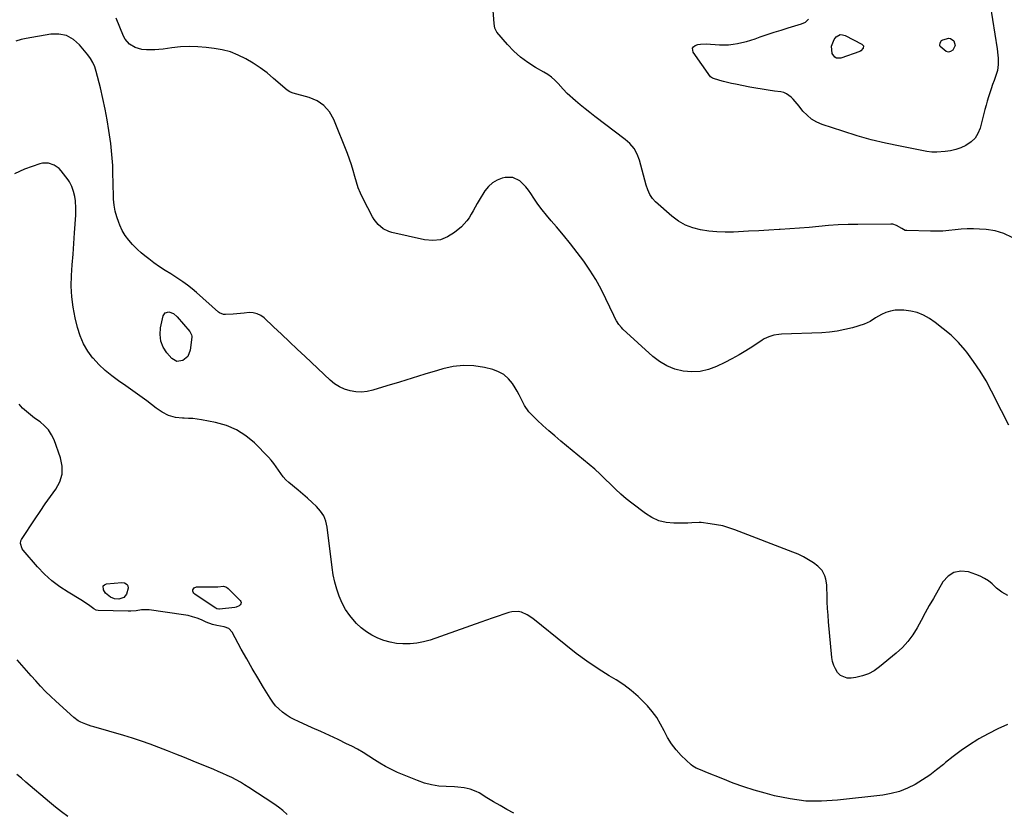
# Model space of a CAD drawing. Units: inches. Extents: x 1910727 to 1916097, y 421942 to 427241.
# Drawn here: x 1911933 to 1912558, y 425334 to 425836 of the extents above; entities that cross this region are included whole.
import ezdxf

# ---------------------------------------------------------------- set-up
doc = ezdxf.new("R2010")
doc.units = ezdxf.units.IN
doc.header["$MEASUREMENT"] = 0
doc.layers.add('7', color=7, linetype='Continuous')
doc.layers.add('8', color=7, linetype='Continuous')

msp = doc.modelspace()

# ---------------------------------------------------------------- linework, layer by layer
at = {"layer": '7', "color": 18}
for points in [[(1912562.74, 425698, 1792), (1912557.58, 425700.52, 1792), (1912552.06, 425702.09, 1792), (1912546.29, 425703.01, 1792), (1912542.16, 425703.29, 1792), (1912538.26, 425703.43, 1792), (1912534.36, 425703.41, 1792), (1912530.47, 425703.16, 1792), (1912526.58, 425702.75, 1792), (1912522.7, 425702.31, 1792), (1912518.8, 425702, 1792), (1912514.9, 425701.88, 1792), (1912510.99, 425701.88, 1792), (1912496.09, 425702.26, 1792), (1912494.9, 425702.45, 1792), (1912492.75, 425703.58, 1792), (1912489.44, 425705.6, 1792), (1912487.05, 425706.31, 1792), (1912485.78, 425706.41, 1792), (1912464.89, 425706.24, 1792), (1912458.71, 425706.1, 1792), (1912452.54, 425705.85, 1792), (1912446.38, 425705.44, 1792), (1912440.22, 425704.91, 1792), (1912434.07, 425704.33, 1792), (1912427.91, 425703.8, 1792), (1912421.75, 425703.34, 1792), (1912415.58, 425702.93, 1792), (1912415.02, 425702.9, 1792), (1912408.56, 425702.52, 1792), (1912402.11, 425702.16, 1792), (1912395.66, 425701.84, 1792), (1912389.2, 425701.53, 1792), (1912386, 425701.39, 1792), (1912380.79, 425701.33, 1792), (1912375.58, 425701.49, 1792), (1912370.4, 425701.98, 1792), (1912365.24, 425702.69, 1792), (1912360.27, 425703.98, 1792), (1912355.55, 425705.77, 1792), (1912351.18, 425708.31, 1792), (1912347.06, 425711.36, 1792), (1912336.72, 425720.43, 1792), (1912334.62, 425722.66, 1792), (1912332.98, 425725.25, 1792), (1912331.72, 425728.08, 1792), (1912330.77, 425731.02, 1792), (1912326.48, 425746.97, 1792), (1912325.08, 425750.79, 1792), (1912323.04, 425754.3, 1792), (1912320.44, 425757.44, 1792), (1912317.39, 425760.14, 1792), (1912298.16, 425774.7, 1792), (1912295.03, 425777.11, 1792), (1912291.94, 425779.56, 1792), (1912288.9, 425782.08, 1792), (1912285.88, 425784.63, 1792), (1912280.6, 425789.2, 1792), (1912278.17, 425791.94, 1792), (1912274.89, 425795.58, 1792), (1912272.85, 425797.63, 1792), (1912270.69, 425799.53, 1792), (1912268.36, 425801.21, 1792), (1912265.91, 425802.74, 1792), (1912260.55, 425805.74, 1792), (1912255.65, 425808.83, 1792), (1912250.99, 425812.24, 1792), (1912246.72, 425816.11, 1792), (1912242.7, 425820.3, 1792), (1912236.05, 425828.01, 1792), (1912234.7, 425830.62, 1792), (1912234.23, 425833.58, 1792), (1912233.06, 425850.25, 1792)], [(1912548.81, 425845.45, 1794), (1912553.23, 425817.48, 1794), (1912553.73, 425813.56, 1794), (1912553.89, 425811.6, 1794), (1912553.97, 425807.67, 1794), (1912553.41, 425803.82, 1794), (1912552.87, 425801.94, 1794), (1912551.31, 425797.42, 1794), (1912550.42, 425794.83, 1794), (1912549.54, 425792.22, 1794), (1912548.68, 425789.61, 1794), (1912547.83, 425787, 1794), (1912547.02, 425784.38, 1794), (1912546.24, 425781.74, 1794), (1912545.5, 425779.1, 1794), (1912544.8, 425776.44, 1794), (1912542.44, 425767.17, 1794), (1912541.12, 425763.85, 1794), (1912539.33, 425760.88, 1794), (1912536.86, 425758.46, 1794), (1912533.47, 425756.16, 1794), (1912530.31, 425754.74, 1794), (1912527.08, 425753.6, 1794), (1912523.73, 425752.86, 1794), (1912520.31, 425752.4, 1794), (1912514.92, 425752, 1794), (1912514.13, 425751.96, 1794), (1912511.76, 425752.01, 1794), (1912508.62, 425752.45, 1794), (1912491.74, 425755.73, 1794), (1912482.57, 425757.69, 1794), (1912473.46, 425759.9, 1794), (1912464.45, 425762.45, 1794), (1912455.49, 425765.23, 1794), (1912442.36, 425769.6, 1794), (1912438.87, 425771.11, 1794), (1912435.62, 425772.97, 1794), (1912432.75, 425775.36, 1794), (1912430.11, 425778.1, 1794), (1912427.63, 425781.18, 1794), (1912426.42, 425782.65, 1794), (1912423.9, 425785.51, 1794), (1912422.6, 425786.9, 1794), (1912419.67, 425789.07, 1794), (1912417.98, 425789.73, 1794), (1912416.19, 425790.17, 1794), (1912412.09, 425790.74, 1794), (1912408.16, 425791.32, 1794), (1912404.23, 425791.93, 1794), (1912400.31, 425792.6, 1794), (1912396.4, 425793.31, 1794), (1912387.37, 425795.01, 1794), (1912384.84, 425795.53, 1794), (1912382.33, 425796.11, 1794), (1912379.83, 425796.77, 1794), (1912377.36, 425797.49, 1794), (1912372.82, 425798.89, 1794), (1912372.07, 425799.25, 1794), (1912371.6, 425799.66, 1794), (1912371.47, 425799.82, 1794), (1912360.45, 425815.43, 1794), (1912360.07, 425817.86, 1794), (1912360.71, 425818.81, 1794), (1912361.76, 425819.64, 1794), (1912363.47, 425820.15, 1794), (1912365.21, 425820.51, 1794), (1912368.76, 425820.65, 1794), (1912377.31, 425820.09, 1794), (1912380.17, 425820.01, 1794), (1912383.01, 425820.1, 1794), (1912385.84, 425820.42, 1794), (1912388.66, 425820.9, 1794), (1912391.46, 425821.54, 1794), (1912394.23, 425822.25, 1794), (1912396.98, 425823.06, 1794), (1912399.72, 425823.94, 1794), (1912403.04, 425825.07, 1794), (1912407.42, 425826.54, 1794), (1912411.82, 425827.97, 1794), (1912416.23, 425829.37, 1794), (1912420.65, 425830.74, 1794), (1912429.24, 425833.34, 1794), (1912431.64, 425834.5, 1794), (1912433.58, 425836.34, 1794)], [(1912560.02, 425470.93, 1788), (1912556.29, 425473.04, 1788), (1912552.91, 425475.67, 1788), (1912550.04, 425478.32, 1788), (1912547.71, 425480.2, 1788), (1912545.25, 425481.86, 1788), (1912542.6, 425483.2, 1788), (1912539.82, 425484.31, 1788), (1912535.02, 425485.9, 1788), (1912530.23, 425486.36, 1788), (1912525.88, 425485.68, 1788), (1912522.18, 425483.28, 1788), (1912518.93, 425479.73, 1788), (1912512.89, 425469.2, 1788), (1912510.26, 425464.56, 1788), (1912507.65, 425459.92, 1788), (1912505.09, 425455.25, 1788), (1912502.55, 425450.56, 1788), (1912499.79, 425446.06, 1788), (1912496.71, 425441.83, 1788), (1912493.15, 425437.98, 1788), (1912489.28, 425434.4, 1788), (1912478.69, 425425.71, 1788), (1912475.27, 425423.34, 1788), (1912471.67, 425421.36, 1788), (1912467.8, 425419.99, 1788), (1912463.75, 425419.02, 1788), (1912460.72, 425418.55, 1788), (1912458.24, 425418.59, 1788), (1912453.96, 425420.36, 1788), (1912452.04, 425422.26, 1788), (1912450.71, 425424.44, 1788), (1912449.63, 425426.7, 1788), (1912448.93, 425429.11, 1788), (1912448.49, 425431.62, 1788), (1912446.36, 425454.26, 1788), (1912446.01, 425458.47, 1788), (1912445.72, 425462.68, 1788), (1912445.53, 425466.9, 1788), (1912445.39, 425471.12, 1788), (1912445.28, 425475.89, 1788), (1912445.17, 425477.72, 1788), (1912444.62, 425481.32, 1788), (1912444.07, 425483.44, 1788), (1912442.38, 425486.91, 1788), (1912439.63, 425489.63, 1788), (1912436.82, 425491.61, 1788), (1912433.7, 425493.63, 1788), (1912430.49, 425495.49, 1788), (1912427.15, 425497.11, 1788), (1912423.73, 425498.57, 1788), (1912386.98, 425512.63, 1788), (1912383.14, 425513.94, 1788), (1912379.24, 425515.06, 1788), (1912375.28, 425515.88, 1788), (1912371.26, 425516.51, 1788), (1912365.57, 425517.19, 1788), (1912364.36, 425517.29, 1788), (1912359.56, 425517.02, 1788), (1912357.14, 425516.86, 1788), (1912355.93, 425516.84, 1788), (1912348.29, 425516.83, 1788), (1912343.42, 425517.31, 1788), (1912338.76, 425518.39, 1788), (1912334.4, 425520.37, 1788), (1912330.24, 425522.94, 1788), (1912321.69, 425529.5, 1788), (1912318.13, 425532.36, 1788), (1912314.65, 425535.3, 1788), (1912311.3, 425538.4, 1788), (1912308.04, 425541.59, 1788), (1912304.8, 425544.8, 1788), (1912301.49, 425547.94, 1788), (1912298.08, 425550.98, 1788), (1912294.61, 425553.94, 1788), (1912276.58, 425568.86, 1788), (1912272.75, 425572.1, 1788), (1912268.98, 425575.4, 1788), (1912265.27, 425578.77, 1788), (1912261.61, 425582.2, 1788), (1912257.99, 425585.67, 1788), (1912256.3, 425587.49, 1788), (1912253.49, 425591.52, 1788), (1912251.31, 425596.01, 1788), (1912250.19, 425598.25, 1788), (1912248.96, 425600.43, 1788), (1912247.66, 425602.57, 1788), (1912245.9, 425605.31, 1788), (1912243.38, 425608.39, 1788), (1912240.51, 425610.98, 1788), (1912237.12, 425612.84, 1788), (1912233.39, 425614.22, 1788), (1912228.13, 425615.49, 1788), (1912221.49, 425616.53, 1788), (1912214.87, 425616.86, 1788), (1912208.29, 425616.13, 1788), (1912201.72, 425614.69, 1788), (1912198.49, 425613.71, 1788), (1912190.43, 425611.25, 1788), (1912182.38, 425608.78, 1788), (1912174.33, 425606.32, 1788), (1912166.28, 425603.85, 1788), (1912157.3, 425601.1, 1788), (1912153.73, 425600.32, 1788), (1912150.15, 425599.92, 1788), (1912146.55, 425600.09, 1788), (1912142.94, 425600.65, 1788), (1912139.46, 425601.78, 1788), (1912136.17, 425603.24, 1788), (1912133.14, 425605.2, 1788), (1912130.29, 425607.49, 1788), (1912114.49, 425622.42, 1788), (1912109.49, 425627.13, 1788), (1912104.49, 425631.85, 1788), (1912099.49, 425636.57, 1788), (1912094.49, 425641.28, 1788), (1912088.53, 425646.91, 1788), (1912086.38, 425648.46, 1788), (1912084.1, 425649.6, 1788), (1912081.6, 425650.14, 1788), (1912078.96, 425650.28, 1788), (1912075.75, 425650.02, 1788), (1912073.43, 425649.83, 1788), (1912068.81, 425649.42, 1788), (1912063.95, 425649.02, 1788), (1912062.6, 425649.15, 1788), (1912060.12, 425650.19, 1788), (1912059.59, 425650.6, 1788), (1912045.66, 425663.06, 1788), (1912042.83, 425665.46, 1788), (1912039.92, 425667.76, 1788), (1912036.91, 425669.92, 1788), (1912033.81, 425671.97, 1788), (1912031.17, 425673.64, 1788), (1912029.34, 425674.79, 1788), (1912025.7, 425677.09, 1788), (1912022.07, 425679.42, 1788), (1912018.53, 425681.89, 1788), (1912015.31, 425684.33, 1788), (1912012.9, 425686.26, 1788), (1912010.54, 425688.26, 1788), (1912008.25, 425690.35, 1788), (1912006.03, 425692.5, 1788), (1912005.08, 425693.44, 1788), (1912002.61, 425696.23, 1788), (1912000.38, 425699.18, 1788), (1911998.52, 425702.38, 1788), (1911996.9, 425705.74, 1788), (1911996.22, 425707.38, 1788), (1911994.96, 425710.98, 1788), (1911993.95, 425714.63, 1788), (1911993.34, 425718.36, 1788), (1911992.98, 425722.15, 1788), (1911992.84, 425725.99, 1788), (1911992.72, 425729.83, 1788), (1911992.64, 425733.67, 1788), (1911992.59, 425737.5, 1788), (1911992.58, 425739.05, 1788), (1911992.44, 425743.65, 1788), (1911992.19, 425748.25, 1788), (1911991.75, 425752.83, 1788), (1911991.18, 425757.4, 1788), (1911989.98, 425765.75, 1788), (1911988.9, 425772.55, 1788), (1911987.67, 425779.32, 1788), (1911986.23, 425786.05, 1788), (1911984.65, 425792.75, 1788), (1911982.02, 425803.21, 1788), (1911981.13, 425806.05, 1788), (1911979.94, 425808.78, 1788), (1911978.45, 425811.35, 1788), (1911976.68, 425813.75, 1788), (1911971.4, 425820.09, 1788), (1911967.47, 425823.48, 1788), (1911963.17, 425825.9, 1788), (1911958.34, 425826.84, 1788), (1911953.14, 425826.81, 1788), (1911937.63, 425824.13, 1788), (1911934.3, 425823.39, 1788), (1911931.03, 425822.45, 1788)], [(1912453.79, 425826.5, 1796), (1912455.26, 425826.46, 1796), (1912456.79, 425826.03, 1796), (1912467.51, 425820.4, 1796), (1912468.42, 425819.37, 1796), (1912468.41, 425818.01, 1796), (1912466.89, 425816.21, 1796), (1912466.16, 425815.84, 1796), (1912454.17, 425811.61, 1796), (1912451.5, 425811.6, 1796), (1912450.4, 425812.25, 1796), (1912448.71, 425814.64, 1796), (1912448.16, 425819.17, 1796), (1912449.89, 425823.52, 1796), (1912451.11, 425825.05, 1796), (1912453.79, 425826.5, 1796)], [(1912526.71, 425819.72, 1796), (1912525.13, 425816.72, 1796), (1912523.74, 425815.85, 1796), (1912522.34, 425815.46, 1796), (1912520.92, 425815.77, 1796), (1912517.17, 425818.99, 1796), (1912516.87, 425819.72, 1796), (1912517.03, 425821.34, 1796), (1912518.06, 425822.76, 1796), (1912518.77, 425823.25, 1796), (1912522.55, 425824.23, 1796), (1912523.79, 425824.05, 1796), (1912525.84, 425822.51, 1796), (1912526.71, 425819.72, 1796)], [(1912559.75, 425389.25, 1786), (1912553.63, 425386.44, 1786), (1912547.65, 425383.36, 1786), (1912541.74, 425380.1, 1786), (1912541.06, 425379.7, 1786), (1912535.67, 425376.37, 1786), (1912530.41, 425372.85, 1786), (1912525.35, 425369.05, 1786), (1912520.42, 425365.06, 1786), (1912519.16, 425363.98, 1786), (1912514.88, 425360.51, 1786), (1912510.48, 425357.22, 1786), (1912505.91, 425354.17, 1786), (1912501.22, 425351.29, 1786), (1912496.33, 425348.86, 1786), (1912491.3, 425346.85, 1786), (1912486.07, 425345.47, 1786), (1912480.7, 425344.5, 1786), (1912452.03, 425341.17, 1786), (1912441.95, 425340.58, 1786), (1912431.92, 425340.73, 1786), (1912421.98, 425342.01, 1786), (1912412.09, 425344.04, 1786), (1912406.1, 425345.63, 1786), (1912399.29, 425347.58, 1786), (1912392.54, 425349.72, 1786), (1912385.89, 425352.12, 1786), (1912379.29, 425354.7, 1786), (1912368.62, 425359.12, 1786), (1912366.17, 425360.08, 1786), (1912362.49, 425361.45, 1786), (1912360.29, 425362.77, 1786), (1912359.3, 425363.61, 1786), (1912353, 425369.67, 1786), (1912349.74, 425373.19, 1786), (1912346.78, 425376.93, 1786), (1912344.26, 425380.97, 1786), (1912342.05, 425385.22, 1786), (1912339.86, 425389.51, 1786), (1912337.4, 425393.61, 1786), (1912334.56, 425397.46, 1786), (1912331.45, 425401.12, 1786), (1912329.93, 425402.74, 1786), (1912325.71, 425406.89, 1786), (1912321.27, 425410.78, 1786), (1912316.53, 425414.29, 1786), (1912311.59, 425417.55, 1786), (1912307.31, 425420.12, 1786), (1912300.17, 425424.61, 1786), (1912293.17, 425429.3, 1786), (1912286.38, 425434.28, 1786), (1912279.73, 425439.46, 1786), (1912258.76, 425456.52, 1786), (1912255.35, 425458.8, 1786), (1912251.56, 425460.38, 1786), (1912249.58, 425460.79, 1786), (1912245.62, 425460.73, 1786), (1912243.65, 425460.26, 1786), (1912240.37, 425459.14, 1786), (1912236.76, 425457.9, 1786), (1912233.15, 425456.66, 1786), (1912229.55, 425455.4, 1786), (1912225.95, 425454.14, 1786), (1912193.66, 425442.79, 1786), (1912189.53, 425441.6, 1786), (1912185.34, 425440.72, 1786), (1912181.09, 425440.33, 1786), (1912176.44, 425440.26, 1786), (1912172.33, 425440.65, 1786), (1912168.28, 425441.34, 1786), (1912164.33, 425442.48, 1786), (1912160.45, 425443.92, 1786), (1912156.77, 425445.8, 1786), (1912153.29, 425447.95, 1786), (1912150.09, 425450.51, 1786), (1912147.09, 425453.34, 1786), (1912145.79, 425454.73, 1786), (1912142.79, 425458.33, 1786), (1912140.11, 425462.12, 1786), (1912137.9, 425466.2, 1786), (1912136, 425470.48, 1786), (1912134.5, 425474.95, 1786), (1912133.23, 425479.47, 1786), (1912132.27, 425484.07, 1786), (1912131.53, 425488.72, 1786), (1912128.39, 425514.35, 1786), (1912127.54, 425518.02, 1786), (1912126.22, 425521.45, 1786), (1912124.22, 425524.53, 1786), (1912121.75, 425527.38, 1786), (1912118.88, 425530.01, 1786), (1912115.99, 425532.61, 1786), (1912113.05, 425535.17, 1786), (1912110.09, 425537.69, 1786), (1912104.16, 425542.66, 1786), (1912102.27, 425544.42, 1786), (1912100.51, 425546.29, 1786), (1912098.95, 425548.33, 1786), (1912097.53, 425550.48, 1786), (1912096.13, 425552.66, 1786), (1912094.62, 425554.76, 1786), (1912092.97, 425556.75, 1786), (1912091.22, 425558.65, 1786), (1912082.27, 425567.67, 1786), (1912076.81, 425572.24, 1786), (1912070.96, 425576.06, 1786), (1912064.51, 425578.75, 1786), (1912057.66, 425580.69, 1786), (1912048.82, 425582.33, 1786), (1912046.06, 425582.76, 1786), (1912043.3, 425583.1, 1786), (1912040.52, 425583.29, 1786), (1912037.73, 425583.39, 1786), (1912036.71, 425583.39, 1786), (1912032.23, 425583.86, 1786), (1912027.92, 425585.17, 1786), (1912023.85, 425587.17, 1786), (1912020.08, 425589.69, 1786), (1912014.07, 425594.31, 1786), (1912009.69, 425597.6, 1786), (1912005.26, 425600.83, 1786), (1912000.76, 425603.95, 1786), (1911996.21, 425607, 1786), (1911991.79, 425610.18, 1786), (1911987.57, 425613.6, 1786), (1911983.68, 425617.39, 1786), (1911980.01, 425621.41, 1786), (1911979.93, 425621.5, 1786), (1911976.73, 425625.93, 1786), (1911973.96, 425630.58, 1786), (1911971.85, 425635.56, 1786), (1911970.19, 425640.77, 1786), (1911968.64, 425647.05, 1786), (1911967.34, 425653.66, 1786), (1911966.46, 425660.31, 1786), (1911966.19, 425667.01, 1786), (1911966.35, 425673.74, 1786), (1911966.82, 425680.5, 1786), (1911967.3, 425687.26, 1786), (1911967.78, 425694.02, 1786), (1911968.26, 425700.78, 1786), (1911969.07, 425712.11, 1786), (1911969.15, 425716.6, 1786), (1911968.78, 425721.06, 1786), (1911968.36, 425723.88, 1786), (1911967.64, 425727.09, 1786), (1911966.6, 425730.21, 1786), (1911965.09, 425733.1, 1786), (1911964.15, 425734.45, 1786), (1911959.71, 425740.19, 1786), (1911958.41, 425741.6, 1786), (1911955.35, 425743.82, 1786), (1911951.74, 425745.06, 1786), (1911948.02, 425745.06, 1786), (1911946.17, 425744.61, 1786), (1911936.49, 425741.19, 1786), (1911930.08, 425738.38, 1786)], [(1912030.97, 425649.66, 1788), (1912033.29, 425647.72, 1788), (1912041.32, 425638.32, 1788), (1912041.62, 425637.93, 1788), (1912042.5, 425636.24, 1788), (1912042.64, 425635.31, 1788), (1912042.61, 425634.84, 1788), (1912041.53, 425626.43, 1788), (1912040.03, 425622.59, 1788), (1912036.9, 425619.92, 1788), (1912033.15, 425619.42, 1788), (1912029.87, 425621.32, 1788), (1912026.83, 425624.83, 1788), (1912024.5, 425628.47, 1788), (1912022.92, 425632.3, 1788), (1912022.46, 425636.42, 1788), (1912022.75, 425640.74, 1788), (1912024.35, 425648.22, 1788), (1912025.73, 425650.24, 1788), (1912028.13, 425650.72, 1788), (1912030.97, 425649.66, 1788)], [(1912246.75, 425332.99, 1784), (1912242.44, 425335.38, 1784), (1912238.16, 425337.81, 1784), (1912233.9, 425340.3, 1784), (1912229.67, 425342.83, 1784), (1912224.73, 425345.82, 1784), (1912222.94, 425346.78, 1784), (1912219.21, 425348.25, 1784), (1912215.25, 425349.13, 1784), (1912211.21, 425349.6, 1784), (1912209.18, 425349.71, 1784), (1912203.86, 425349.83, 1784), (1912199.22, 425350.2, 1784), (1912194.64, 425350.91, 1784), (1912190.17, 425352.11, 1784), (1912185.77, 425353.64, 1784), (1912172.97, 425358.91, 1784), (1912169.16, 425360.63, 1784), (1912165.44, 425362.51, 1784), (1912161.85, 425364.63, 1784), (1912158.35, 425366.92, 1784), (1912154.87, 425369.25, 1784), (1912151.33, 425371.47, 1784), (1912147.68, 425373.52, 1784), (1912143.97, 425375.46, 1784), (1912140.72, 425377.06, 1784), (1912135.31, 425379.68, 1784), (1912129.88, 425382.26, 1784), (1912124.42, 425384.76, 1784), (1912118.94, 425387.21, 1784), (1912110.19, 425391.04, 1784), (1912107.52, 425392.34, 1784), (1912104.93, 425393.76, 1784), (1912102.45, 425395.37, 1784), (1912100.06, 425397.11, 1784), (1912097.84, 425399.06, 1784), (1912095.77, 425401.14, 1784), (1912093.95, 425403.44, 1784), (1912092.28, 425405.87, 1784), (1912088.07, 425412.76, 1784), (1912084.46, 425418.77, 1784), (1912080.9, 425424.81, 1784), (1912077.42, 425430.89, 1784), (1912073.99, 425437.01, 1784), (1912068.11, 425447.68, 1784), (1912066.02, 425450.01, 1784), (1912063.13, 425451.18, 1784), (1912058.42, 425452.04, 1784), (1912055.68, 425452.69, 1784), (1912051.72, 425454.13, 1784), (1912048.77, 425455.47, 1784), (1912045.97, 425456.6, 1784), (1912043.12, 425457.57, 1784), (1912040.21, 425458.28, 1784), (1912037.24, 425458.83, 1784), (1912015.65, 425461.84, 1784), (1912013.97, 425461.99, 1784), (1912010.64, 425461.87, 1784), (1912007.32, 425461.32, 1784), (1912003.97, 425461.01, 1784), (1912002.28, 425461, 1784), (1911983.23, 425461.45, 1784), (1911981.98, 425461.7, 1784), (1911980.46, 425462.52, 1784), (1911978, 425464.38, 1784), (1911975.14, 425466.43, 1784), (1911972.16, 425468.3, 1784), (1911964.18, 425473.01, 1784), (1911958.87, 425476.49, 1784), (1911953.82, 425480.3, 1784), (1911949.17, 425484.57, 1784), (1911944.78, 425489.16, 1784), (1911935.56, 425499.79, 1784), (1911935.01, 425500.54, 1784), (1911933.93, 425503.97, 1784), (1911934.27, 425505.69, 1784), (1911934.68, 425506.5, 1784), (1911943.27, 425519.57, 1784), (1911946.46, 425524.33, 1784), (1911949.7, 425529.05, 1784), (1911953.02, 425533.72, 1784), (1911956.4, 425538.35, 1784), (1911958.89, 425543.08, 1784), (1911960.38, 425547.96, 1784), (1911960.36, 425553.06, 1784), (1911959.33, 425558.31, 1784), (1911955.24, 425569.58, 1784), (1911953.65, 425572.93, 1784), (1911951.69, 425575.99, 1784), (1911949.19, 425578.63, 1784), (1911946.34, 425580.99, 1784), (1911942.8, 425583.49, 1784), (1911940.21, 425585.48, 1784), (1911937.73, 425587.6, 1784), (1911935.32, 425589.82, 1784), (1911933.17, 425592.23, 1784)], [(1911999.44, 425469.66, 1786), (1911996.25, 425468.67, 1786), (1911993.55, 425468.88, 1786), (1911991.03, 425469.84, 1786), (1911987.95, 425472.49, 1786), (1911986.54, 425474.65, 1786), (1911986.47, 425477.07, 1786), (1911987.27, 425477.85, 1786), (1911988.48, 425478.41, 1786), (1911998.21, 425479.19, 1786), (1912000, 425478.93, 1786), (1912001.52, 425477.93, 1786), (1912002.01, 425477.18, 1786), (1912002.34, 425475.56, 1786), (1912001.09, 425471.83, 1786), (1911999.44, 425469.66, 1786)], [(1912059.12, 425476.46, 1786), (1912062.61, 425476.81, 1786), (1912064.65, 425476.18, 1786), (1912065.56, 425475.52, 1786), (1912073.36, 425467.92, 1786), (1912073.78, 425467.21, 1786), (1912073.96, 425466.49, 1786), (1912073.77, 425465.77, 1786), (1912073.35, 425465.06, 1786), (1912072.55, 425464.44, 1786), (1912070.78, 425463.63, 1786), (1912069.8, 425463.42, 1786), (1912060.18, 425462.44, 1786), (1912059.83, 425462.42, 1786), (1912058.44, 425462.65, 1786), (1912057.79, 425462.93, 1786), (1912057.49, 425463.11, 1786), (1912044.44, 425471.85, 1786), (1912043.85, 425472.43, 1786), (1912043.44, 425473.08, 1786), (1912043.28, 425473.83, 1786), (1912043.3, 425474.65, 1786), (1912044.09, 425475.93, 1786), (1912045.51, 425476.43, 1786), (1912057.55, 425476.4, 1786), (1912059.12, 425476.46, 1786)], [(1912103.02, 425332.25, 1782), (1912100.33, 425334.63, 1782), (1912097.49, 425336.83, 1782), (1912094.55, 425338.91, 1782), (1912078.74, 425349.3, 1782), (1912076.1, 425350.97, 1782), (1912073.42, 425352.58, 1782), (1912070.68, 425354.09, 1782), (1912067.91, 425355.54, 1782), (1912065.1, 425356.92, 1782), (1912062.27, 425358.24, 1782), (1912059.4, 425359.51, 1782), (1912056.52, 425360.73, 1782), (1912043.43, 425366.09, 1782), (1912038, 425368.29, 1782), (1912032.57, 425370.47, 1782), (1912027.12, 425372.61, 1782), (1912021.66, 425374.74, 1782), (1912016.18, 425376.77, 1782), (1912010.66, 425378.71, 1782), (1912005.09, 425380.51, 1782), (1911999.49, 425382.21, 1782), (1911980.47, 425387.73, 1782), (1911978.77, 425388.25, 1782), (1911975.41, 425389.37, 1782), (1911972.13, 425390.7, 1782), (1911970.59, 425391.52, 1782), (1911967.79, 425393.63, 1782), (1911956.39, 425403.97, 1782), (1911953.1, 425407.06, 1782), (1911949.87, 425410.22, 1782), (1911946.75, 425413.48, 1782), (1911943.7, 425416.81, 1782), (1911940.73, 425420.15, 1782), (1911936.26, 425425.22, 1782), (1911931.82, 425430.31, 1782)]]:
    msp.add_polyline3d(points, dxfattribs=at)
at = {"layer": '8', "color": 18}
for points in [[(1912560.69, 425578.89, 1790), (1912556.04, 425588.09, 1790), (1912549.78, 425600.54, 1790), (1912546.28, 425606.99, 1790), (1912542.52, 425613.28, 1790), (1912538.37, 425619.31, 1790), (1912533.96, 425625.17, 1790), (1912532.97, 425626.4, 1790), (1912528.66, 425631.3, 1790), (1912524.08, 425635.93, 1790), (1912519.11, 425640.13, 1790), (1912513.87, 425644.05, 1790), (1912510.31, 425646.48, 1790), (1912506.54, 425648.61, 1790), (1912502.62, 425650.28, 1790), (1912498.48, 425651.28, 1790), (1912494.19, 425651.83, 1790), (1912491.69, 425651.94, 1790), (1912488.59, 425651.8, 1790), (1912485.58, 425651.33, 1790), (1912482.69, 425650.36, 1790), (1912479.88, 425649.06, 1790), (1912476.19, 425646.95, 1790), (1912472.65, 425644.77, 1790), (1912468.93, 425643.02, 1790), (1912461.47, 425640.76, 1790), (1912456.72, 425639.52, 1790), (1912451.92, 425638.53, 1790), (1912447.06, 425637.9, 1790), (1912442.16, 425637.53, 1790), (1912416.45, 425636.55, 1790), (1912414.83, 425636.43, 1790), (1912411.62, 425635.91, 1790), (1912408.5, 425634.99, 1790), (1912405.56, 425633.63, 1790), (1912404.17, 425632.79, 1790), (1912398.34, 425628.91, 1790), (1912394.01, 425626.16, 1790), (1912389.61, 425623.52, 1790), (1912385.11, 425621.07, 1790), (1912380.54, 425618.73, 1790), (1912375.39, 425616.23, 1790), (1912370.26, 425614.31, 1790), (1912365.04, 425613.04, 1790), (1912359.67, 425612.77, 1790), (1912354.21, 425613.16, 1790), (1912348.88, 425614.53, 1790), (1912343.84, 425616.47, 1790), (1912339.2, 425619.24, 1790), (1912334.83, 425622.58, 1790), (1912315.92, 425639.89, 1790), (1912314.99, 425640.81, 1790), (1912313.35, 425642.82, 1790), (1912311.96, 425645.03, 1790), (1912310.72, 425647.34, 1790), (1912310.15, 425648.51, 1790), (1912305.19, 425659.06, 1790), (1912302.07, 425665.26, 1790), (1912298.71, 425671.32, 1790), (1912295.01, 425677.18, 1790), (1912291.09, 425682.9, 1790), (1912286.93, 425688.47, 1790), (1912282.67, 425693.96, 1790), (1912278.27, 425699.35, 1790), (1912273.79, 425704.66, 1790), (1912270.4, 425708.57, 1790), (1912267.53, 425712, 1790), (1912264.75, 425715.51, 1790), (1912262.11, 425719.12, 1790), (1912259.56, 425722.8, 1790), (1912257.58, 425725.77, 1790), (1912256, 425727.94, 1790), (1912254.32, 425730.02, 1790), (1912252.47, 425731.96, 1790), (1912250.51, 425733.8, 1790), (1912246.12, 425736.04, 1790), (1912241.2, 425735.99, 1790), (1912239.38, 425735.52, 1790), (1912236.12, 425734.27, 1790), (1912233.17, 425732.59, 1790), (1912230.68, 425730.27, 1790), (1912228.51, 425727.54, 1790), (1912224.82, 425721.58, 1790), (1912223.49, 425719.38, 1790), (1912222.21, 425717.17, 1790), (1912220.97, 425714.92, 1790), (1912219.78, 425712.66, 1790), (1912218.48, 425710.47, 1790), (1912217.04, 425708.41, 1790), (1912215.36, 425706.53, 1790), (1912213.53, 425704.77, 1790), (1912209.15, 425701.03, 1790), (1912204.81, 425698.29, 1790), (1912200.25, 425696.46, 1790), (1912195.36, 425695.96, 1790), (1912190.25, 425696.36, 1790), (1912169.42, 425701.07, 1790), (1912167.48, 425701.67, 1790), (1912163.92, 425703.49, 1790), (1912160.84, 425706.16, 1790), (1912158.33, 425709.35, 1790), (1912157.27, 425711.11, 1790), (1912151.25, 425722.52, 1790), (1912149.6, 425725.94, 1790), (1912148.13, 425729.43, 1790), (1912146.93, 425733.01, 1790), (1912145.91, 425736.67, 1790), (1912144.94, 425740.35, 1790), (1912143.86, 425744, 1790), (1912142.63, 425747.59, 1790), (1912141.28, 425751.15, 1790), (1912132.59, 425772.76, 1790), (1912129.83, 425777.51, 1790), (1912126.41, 425781.54, 1790), (1912122.02, 425784.46, 1790), (1912116.98, 425786.66, 1790), (1912106.78, 425789.46, 1790), (1912106.26, 425789.62, 1790), (1912104.76, 425790.19, 1790), (1912102.97, 425791.34, 1790), (1912094.49, 425798.79, 1790), (1912090.32, 425802.22, 1790), (1912086.02, 425805.47, 1790), (1912081.52, 425808.44, 1790), (1912076.89, 425811.23, 1790), (1912072.06, 425813.56, 1790), (1912067.1, 425815.5, 1790), (1912061.95, 425816.84, 1790), (1912056.67, 425817.78, 1790), (1912051.8, 425818.36, 1790), (1912046.35, 425818.79, 1790), (1912040.9, 425818.94, 1790), (1912035.45, 425818.69, 1790), (1912030.01, 425818.15, 1790), (1912024.35, 425817.37, 1790), (1912021.73, 425817.08, 1790), (1912019.11, 425816.87, 1790), (1912016.49, 425816.8, 1790), (1912013.85, 425816.81, 1790), (1912010.86, 425817.06, 1790), (1912006.71, 425818.26, 1790), (1912003, 425820.51, 1790), (1912000.24, 425823.72, 1790), (1911999.22, 425825.64, 1790), (1911994.63, 425836.9, 1790)], [(1911964.04, 425330.88, 1780), (1911960.05, 425333.8, 1780), (1911956.16, 425336.85, 1780), (1911952.34, 425339.98, 1780), (1911937.34, 425352.7, 1780), (1911934.51, 425355.12, 1780), (1911931.69, 425357.56, 1780)]]:
    msp.add_polyline3d(points, dxfattribs=at)

doc.saveas('drawing.dxf')
